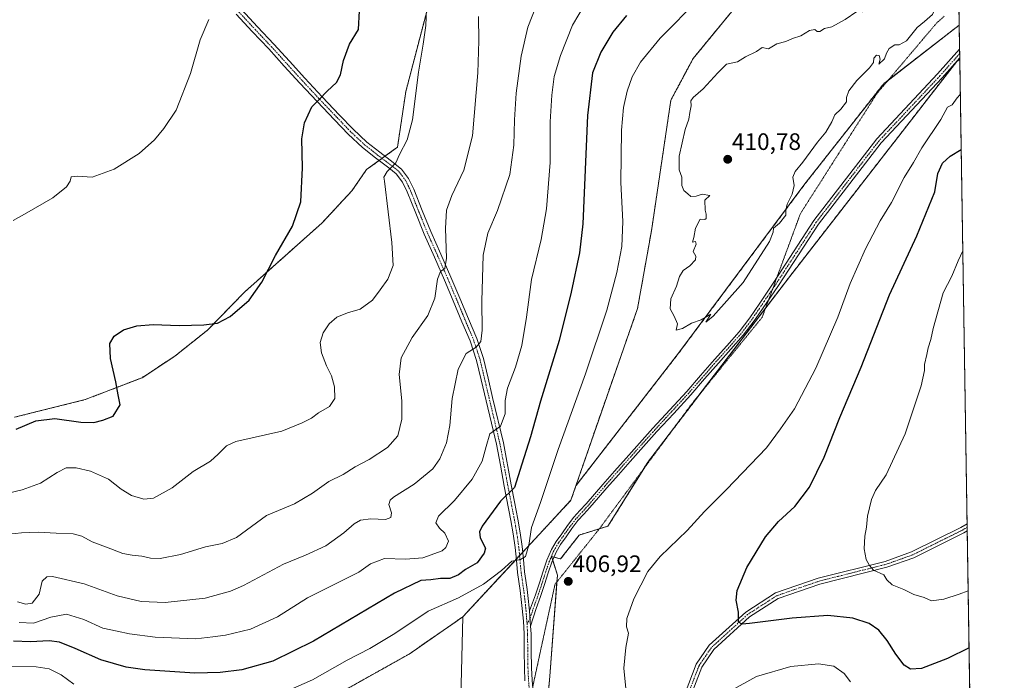
# Model space of a CAD drawing. Units: metres. Extents: x 608485 to 611966, y 4662184 to 4664551.
# Drawn here: x 611550 to 611966, y 4663161 to 4663440 of the extents above; entities that cross this region are included whole.
import ezdxf
from ezdxf.enums import TextEntityAlignment as Align

# ---------------------------------------------------------------- set-up
doc = ezdxf.new("R2010")
doc.units = ezdxf.units.M
doc.header["$MEASUREMENT"] = 0
for name, pattern in [('TRAZO_Y_PUNTO', [1, 0.5, -0.25, 0, -0.25]), ('TRAZOS', [0.75, 0.5, -0.25]), ('TRAZOS2', [0.375, 0.25, -0.125])]:
    doc.linetypes.add(name, pattern=pattern)
for name, color, linetype, lineweight in [('Arbolado forestal', 92, 'TRAZOS', 0), ('Arbolado forestal CxS', 92, 'Continuous', 0), ('Camino', 19, 'Continuous', 0), ('Camino Cxs', 19, 'Continuous', 0), ('Camino eje', 39, 'TRAZO_Y_PUNTO', 13), ('Carátula', 7, 'Continuous', 5), ('Comarca CxS', 133, 'Continuous', 0), ('Comunidad Autónoma CxS', 142, 'Continuous', 0), ('Cultivos herbáceos CxS', 92, 'Continuous', 0), ('Curva de nivel maestra', 36, 'Continuous', 30), ('Curva de nivel normal', 36, 'Continuous', 0), ('Municipio CxS', 142, 'Continuous', 0), ('Pastizal CxS', 92, 'Continuous', 0), ('Provincia CxS', 1, 'Continuous', 0), ('Punto de cota en terreno', 7, 'Continuous', 0), ('Rótulo de punto de cota en terreno', 19, 'Continuous', 0), ('Vía pecuaria eje', 92, 'TRAZOS2', 0)]:
    doc.layers.add(name, color=color, linetype=linetype, lineweight=lineweight)
doc.styles.add('Arial', font='txt', dxfattribs={"height": 0.2})

# ---------------------------------------------------------------- blocks, each defined once
blk = doc.blocks.new('*U155')
at = {"layer": 'Curva de nivel normal', "color": 36, "linetype": 'Continuous', "lineweight": 0}
for points in [[(611837.02, 4663448.83, 405), (611820.45, 4663432.07, 405), (611812.25, 4663422.01, 405), (611808.75, 4663415.74, 405), (611806.53, 4663409.76, 405), (611805.08, 4663402.78, 405), (611804.13, 4663393.25, 405), (611803.92, 4663371.26, 405), (611804.8, 4663354.8, 405), (611804.34, 4663344.22, 405), (611802.27, 4663333.24, 405), (611797.98, 4663317.44, 405), (611789.05, 4663290.56, 405), (611777.5, 4663258.58, 405), (611769.96, 4663236.23, 405), (611766.29, 4663225.78, 405), (611765.05, 4663218.3, 405), (611763.73, 4663213.54, 405), (611761.66, 4663212.27, 405), (611757.91, 4663211.5, 405), (611753.56, 4663207.54, 405), (611746, 4663201.76, 405), (611735.44, 4663196, 405), (611722.6, 4663190.48, 405), (611708.65, 4663181.09, 405), (611698.11, 4663174.64, 405), (611688.45, 4663169.76, 405), (611673.88, 4663161.42, 405), (611657.51, 4663154.28, 405)], [(611573.16, 4663159.65, 405), (611567.88, 4663163.54, 405), (611562.76, 4663166.08, 405), (611557.31, 4663166.97, 405), (611546.28, 4663167.07, 405)], [(611900.73, 4663160.69, 405), (611898.07, 4663164.2, 405), (611893.76, 4663167.31, 405), (611887.31, 4663168.29, 405), (611875.56, 4663167.06, 405), (611861.1, 4663162.85, 405), (611846.14, 4663154.55, 405)], [(611806.03, 4663157.86, 405), (611805.15, 4663166.39, 405), (611805.97, 4663175.13, 405), (611807.17, 4663181.15, 405), (611806.26, 4663183.8, 405), (611806.47, 4663187.34, 405), (611809.44, 4663195.7, 405), (611815.26, 4663207.17, 405), (611820.5, 4663213.46, 405), (611831.84, 4663224.45, 405), (611839.26, 4663232.45, 405), (611848.52, 4663241.78, 405), (611865.34, 4663259.37, 405), (611871.21, 4663267.34, 405), (611877.22, 4663275.78, 405), (611886.11, 4663292.94, 405), (611895.45, 4663314.4, 405), (611900.68, 4663328.59, 405), (611907.08, 4663343.18, 405), (611913.33, 4663355.03, 405), (611918.09, 4663362.82, 405), (611923.43, 4663373.31, 405), (611927.33, 4663379.58, 405), (611930.87, 4663385.77, 405), (611938.88, 4663397.76, 405), (611941.7, 4663403.02, 405), (611943.7, 4663404.02, 405), (611945.75, 4663406.9, 405), (611947.11, 4663408.32, 405)]]:
    blk.add_polyline3d(points, dxfattribs=at)
blk = doc.blocks.new('*U162')
at = {"layer": 'Curva de nivel normal', "color": 36, "linetype": 'Continuous', "lineweight": 0}
for points in [[(611946.15, 4663468.9, 410), (611942.71, 4663467.21, 410), (611937.91, 4663463.25, 410), (611934.23, 4663461.1, 410), (611932.7, 4663460.82, 410), (611932.53, 4663462.33, 410), (611933.86, 4663465.52, 410), (611929.93, 4663462.33, 410), (611929.26, 4663461.02, 410), (611930.51, 4663460.62, 410), (611930.49, 4663459.18, 410), (611927.58, 4663455.7, 410), (611924.16, 4663453.98, 410), (611924.09, 4663455.39, 410), (611925.8, 4663457.93, 410), (611926.23, 4663459.52, 410), (611924.95, 4663457.9, 410), (611923.31, 4663456.42, 410), (611919.09, 4663454.04, 410), (611912.63, 4663449.02, 410), (611909.24, 4663447.29, 410), (611907.75, 4663446.96, 410), (611906.59, 4663444.32, 410), (611905.76, 4663443.2, 410), (611903.47, 4663443.34, 410), (611898.48, 4663439.95, 410), (611892.95, 4663436.93, 410), (611889.86, 4663436.11, 410), (611887.92, 4663434.87, 410), (611886.75, 4663434.88, 410), (611885.72, 4663435.72, 410), (611883.46, 4663435.26, 410), (611879.82, 4663433.04, 410), (611876.35, 4663431.93, 410), (611873.49, 4663430.65, 410), (611869.76, 4663429.64, 410), (611866.2, 4663427.52, 410), (611863.54, 4663428.1, 410), (611861.09, 4663426.44, 410), (611856.43, 4663424.24, 410), (611853.09, 4663422.11, 410), (611848.43, 4663421.16, 410), (611844.81, 4663417.42, 410), (611838.62, 4663410.68, 410), (611834.38, 4663407.1, 410), (611833.38, 4663405.6, 410), (611833.59, 4663403.6, 410), (611832.99, 4663400.79, 410), (611832.59, 4663397.94, 410), (611831.1, 4663393.56, 410), (611828.48, 4663382.36, 410), (611828.48, 4663376.57, 410), (611829.61, 4663373.48, 410), (611829.7, 4663369.94, 410), (611830.42, 4663367.84, 410), (611832.18, 4663366.45, 410), (611833.41, 4663365.33, 410), (611835.65, 4663365.45, 410), (611838.2, 4663366.25, 410), (611841.5, 4663365.76, 410), (611839.28, 4663363.77, 410), (611839.42, 4663359.59, 410), (611839.87, 4663357.82, 410), (611839.97, 4663356.09, 410), (611839.37, 4663355.65, 410), (611837.4, 4663355.69, 410), (611835.34, 4663351.89, 410), (611834.7, 4663348.06, 410), (611834.13, 4663346.1, 410), (611835.46, 4663346.39, 410), (611835.7, 4663345.27, 410), (611834.45, 4663342.14, 410), (611835.54, 4663340.11, 410), (611835.37, 4663338.67, 410), (611833.06, 4663336.08, 410), (611830.14, 4663334.16, 410), (611828.62, 4663331.54, 410), (611827.35, 4663327.44, 410), (611825.02, 4663322.1, 410), (611824.79, 4663317.92, 410), (611826.34, 4663314.9, 410), (611827.77, 4663311.64, 410), (611827.22, 4663308.99, 410), (611829.93, 4663309.63, 410), (611833.77, 4663311.86, 410), (611837.77, 4663313.36, 410), (611841.89, 4663315.68, 410), (611839.8, 4663312.38, 410), (611842.79, 4663314.86, 410), (611855.56, 4663329.11, 410), (611866.55, 4663346.29, 410), (611868.22, 4663350.27, 410), (611868.25, 4663351.9, 410), (611870.86, 4663354.1, 410), (611873.49, 4663357.37, 410), (611873.55, 4663359.49, 410), (611874.06, 4663362.07, 410), (611876.22, 4663366.3, 410), (611876.99, 4663369.91, 410), (611876.49, 4663373.44, 410), (611877.45, 4663375.85, 410), (611880.67, 4663379.76, 410), (611886.84, 4663388.18, 410), (611890.36, 4663392.38, 410), (611892.93, 4663396.86, 410), (611894.2, 4663399.7, 410), (611896.75, 4663402.09, 410), (611899.09, 4663405.26, 410), (611899.08, 4663407.08, 410), (611900.1, 4663409.92, 410), (611903.46, 4663414.23, 410), (611908.75, 4663419.63, 410), (611910.44, 4663421.89, 410), (611910.64, 4663423.66, 410), (611911.72, 4663424.89, 410), (611912.87, 4663424.77, 410), (611913.29, 4663423.29, 410), (611912.76, 4663421.09, 410), (611915.09, 4663423.43, 410), (611915.93, 4663425.76, 410), (611917.09, 4663427.76, 410), (611919.48, 4663429.32, 410), (611921.37, 4663429.31, 410), (611924.46, 4663430.98, 410), (611928.87, 4663436.57, 410), (611932.02, 4663439.08, 410), (611935.36, 4663442.12, 410), (611936.9, 4663445.24, 410), (611936.33, 4663447.74, 410), (611936.26, 4663450.27, 410), (611937.52, 4663453.78, 410), (611939.68, 4663457.18, 410), (611942.62, 4663458.77, 410), (611946.3, 4663459.45, 410)], [(611946.3, 4663459.45, 410)]]:
    blk.add_polyline3d(points, dxfattribs=at)
blk = doc.blocks.new('*U165')
at = {"layer": 'Curva de nivel normal', "color": 36, "linetype": 'Continuous', "lineweight": 0}
blk.add_polyline3d([(611743.81, 4663441.16, 385), (611743.98, 4663431.01, 385), (611743.59, 4663417.49, 385), (611741.32, 4663390.83, 385), (611737.68, 4663376.48, 385), (611732.6, 4663365.72, 385), (611730.44, 4663359.54, 385), (611729.92, 4663351.82, 385), (611730.44, 4663339.27, 385), (611729.62, 4663335, 385), (611727.9, 4663333.62, 385), (611726.56, 4663330.44, 385), (611725.46, 4663322.44, 385), (611722.5, 4663315.1, 385), (611715.93, 4663305.9, 385), (611711.25, 4663297.26, 385), (611710.46, 4663290.23, 385), (611711.56, 4663279.12, 385), (611711.54, 4663271.47, 385), (611709.8, 4663264.45, 385), (611705.53, 4663259.45, 385), (611697.72, 4663254.4, 385), (611691.88, 4663251.25, 385), (611686.86, 4663248.06, 385), (611680.7, 4663245.11, 385), (611673.91, 4663240.15, 385), (611666.26, 4663235.74, 385), (611654.41, 4663230.74, 385), (611641.79, 4663221.44, 385), (611635.79, 4663219.02, 385), (611628.79, 4663217.52, 385), (611618.23, 4663214.38, 385), (611609.56, 4663212.72, 385), (611605.58, 4663212.82, 385), (611601.85, 4663213.67, 385), (611597.8, 4663213.99, 385), (611593.79, 4663214.83, 385), (611588.8, 4663216.79, 385), (611580.92, 4663219.71, 385), (611576.52, 4663222.07, 385), (611572.89, 4663223.05, 385), (611565.8, 4663223.3, 385), (611558.13, 4663223.78, 385), (611551.13, 4663223.51, 385), (611543.09, 4663222.6, 385)], dxfattribs=at)
blk = doc.blocks.new('*U166')
at = {"layer": 'Curva de nivel normal', "color": 36, "linetype": 'Continuous', "lineweight": 0}
for points in [[(611788.86, 4663446.62, 395), (611783.47, 4663437.52, 395), (611778.41, 4663424.82, 395), (611775.84, 4663415.88, 395), (611774.74, 4663408.08, 395), (611774.16, 4663396.82, 395), (611774.13, 4663379.69, 395), (611772.51, 4663360.09, 395), (611770.24, 4663347.16, 395), (611766.24, 4663330.28, 395), (611764.06, 4663314.44, 395), (611762.1, 4663302.44, 395), (611759.42, 4663293.35, 395), (611756.04, 4663284.53, 395), (611755.06, 4663279.35, 395), (611755.15, 4663273.62, 395), (611753.15, 4663268.43, 395), (611748.71, 4663265.2, 395), (611747.13, 4663259.83, 395), (611745.47, 4663253.67, 395), (611741.14, 4663246.08, 395), (611733.77, 4663237.08, 395), (611727.05, 4663230.56, 395), (611725.95, 4663227.63, 395), (611727.39, 4663225.39, 395), (611729.73, 4663223.4, 395), (611731.29, 4663219.96, 395), (611730.13, 4663217.23, 395), (611728.49, 4663215.92, 395), (611720.45, 4663212.97, 395), (611713.06, 4663212.44, 395), (611704.22, 4663212.72, 395), (611698.32, 4663210.43, 395), (611693.35, 4663206.85, 395), (611671.78, 4663196.01, 395), (611659.09, 4663188.1, 395), (611647.7, 4663182.8, 395), (611637.22, 4663180.34, 395), (611631.81, 4663179.59, 395), (611624.72, 4663178.84, 395), (611607.53, 4663179.49, 395), (611596.72, 4663180.85, 395), (611591.46, 4663182.04, 395), (611585.36, 4663183.29, 395), (611577.4, 4663186.86, 395), (611570.06, 4663189.14, 395), (611563.47, 4663187.94, 395), (611556.13, 4663185.4, 395), (611550.11, 4663185.61, 395)], [(611950.43, 4663199.04, 395), (611946.57, 4663197.58, 395), (611940.14, 4663195.52, 395), (611934.92, 4663194.86, 395), (611931.82, 4663196.18, 395), (611927.5, 4663197.49, 395), (611923.34, 4663199.52, 395), (611918.42, 4663201.54, 395), (611916.08, 4663203.72, 395), (611914.78, 4663205.81, 395), (611910.5, 4663207.67, 395), (611908.79, 4663209.76, 395), (611907.44, 4663212.22, 395), (611906.56, 4663216.66, 395), (611906.79, 4663222.14, 395), (611907.56, 4663225.93, 395), (611908.01, 4663230.57, 395), (611909.58, 4663237.47, 395), (611911.34, 4663241.29, 395), (611915.78, 4663248, 395), (611923.8, 4663265.19, 395), (611930.55, 4663285.5, 395), (611932.05, 4663291.99, 395), (611932.03, 4663294.44, 395), (611933.02, 4663298.72, 395), (611933.52, 4663301.54, 395), (611934.65, 4663305.05, 395), (611935.64, 4663309.62, 395), (611939.9, 4663324.69, 395), (611943.46, 4663331.75, 395), (611946.19, 4663338.2, 395), (611948.15, 4663342.4, 395)]]:
    blk.add_polyline3d(points, dxfattribs=at)
blk = doc.blocks.new('*U167')
at = {"layer": 'Curva de nivel maestra', "color": 36, "linetype": 'Continuous', "lineweight": 30}
blk.add_polyline3d([(611548.8, 4663267.14, 375), (611557.13, 4663270.77, 375), (611565.13, 4663271.67, 375), (611576.13, 4663270.11, 375), (611581.68, 4663269.98, 375), (611585.38, 4663271.01, 375), (611589.81, 4663272.67, 375), (611592.78, 4663277.41, 375), (611591.9, 4663281.62, 375), (611590.87, 4663287.14, 375), (611588.7, 4663297.03, 375), (611588.41, 4663303.28, 375), (611590.18, 4663306.44, 375), (611594.12, 4663309.09, 375), (611599.77, 4663310.8, 375), (611606.72, 4663311.37, 375), (611617.68, 4663310.87, 375), (611628.06, 4663311.18, 375), (611633.72, 4663311.94, 375), (611639.17, 4663314.75, 375), (611647.14, 4663321.53, 375), (611652.55, 4663329.23, 375), (611658.32, 4663340.49, 375), (611665.47, 4663352.84, 375), (611668.96, 4663363.13, 375), (611669.7, 4663377.43, 375), (611669.39, 4663389.69, 375), (611670.42, 4663396.42, 375), (611673.6, 4663403.14, 375), (611676.61, 4663406.19, 375), (611679.98, 4663409.76, 375), (611684.01, 4663413.43, 375), (611685.73, 4663416.56, 375), (611686.87, 4663422.63, 375), (611689.48, 4663429.56, 375), (611693.23, 4663435.76, 375), (611693.69, 4663443.54, 375)], dxfattribs=at)
blk = doc.blocks.new('*U169')
at = {"layer": 'Curva de nivel maestra', "color": 36, "linetype": 'Continuous', "lineweight": 30}
for points in [[(611806.32, 4663441.65, 400), (611800.52, 4663434.65, 400), (611795.47, 4663426.11, 400), (611792.02, 4663417.49, 400), (611789.92, 4663399.44, 400), (611787.95, 4663353.77, 400), (611786.49, 4663341.59, 400), (611782.95, 4663324.97, 400), (611777.86, 4663304.58, 400), (611770.04, 4663278.98, 400), (611765.86, 4663263.9, 400), (611762.17, 4663252.46, 400), (611759.1, 4663242.54, 400), (611753.11, 4663236.84, 400), (611745.45, 4663226.27, 400), (611744.3, 4663223.93, 400), (611744.55, 4663221.31, 400), (611746.8, 4663217.06, 400), (611746.28, 4663214.95, 400), (611743.35, 4663210.84, 400), (611738.4, 4663207.98, 400), (611735.45, 4663205.78, 400), (611731.78, 4663204.2, 400), (611727.78, 4663204.17, 400), (611723.74, 4663203.59, 400), (611719.61, 4663203.38, 400), (611708.38, 4663198.04, 400), (611674.29, 4663177.86, 400), (611657.14, 4663169.32, 400), (611644.05, 4663165.74, 400), (611634.96, 4663164.56, 400), (611624.24, 4663164.26, 400), (611603.09, 4663165.64, 400), (611595.26, 4663166.89, 400), (611584.59, 4663169.94, 400), (611573.8, 4663174.7, 400), (611567.11, 4663177.4, 400), (611562.74, 4663177.89, 400), (611554.85, 4663177.5, 400), (611547.8, 4663177.77, 400)], [(611950.81, 4663175.04, 400), (611941.75, 4663170.53, 400), (611930.76, 4663166.25, 400), (611926.09, 4663165.93, 400), (611923.43, 4663167.63, 400), (611919.86, 4663172.3, 400), (611916.31, 4663178.06, 400), (611912.68, 4663182.38, 400), (611908.61, 4663185.2, 400), (611901.76, 4663187.56, 400), (611891.21, 4663188.64, 400), (611876.25, 4663187.49, 400), (611858.18, 4663185.21, 400), (611855.16, 4663184.98, 400), (611853.48, 4663185.84, 400), (611853.48, 4663190.08, 400), (611852.59, 4663195.14, 400), (611852.98, 4663199.12, 400), (611857.02, 4663208.79, 400), (611865, 4663221.79, 400), (611870.48, 4663228.28, 400), (611877.36, 4663234.64, 400), (611883.51, 4663242.74, 400), (611889.7, 4663255.43, 400), (611896.25, 4663272.07, 400), (611905.23, 4663293.28, 400), (611917.27, 4663323.8, 400), (611928.7, 4663348.72, 400), (611936.34, 4663367.22, 400), (611937.58, 4663374.95, 400), (611939.56, 4663379.43, 400), (611942.83, 4663382.33, 400), (611947.48, 4663385.2, 400)]]:
    blk.add_polyline3d(points, dxfattribs=at)
blk = doc.blocks.new('5PATER')
at = {"layer": 'Carátula', "linetype": 'Continuous', "lineweight": 5}
h = blk.add_hatch(color=250, dxfattribs=at)
edge = h.paths.add_edge_path()
edge.add_ellipse((0, 0.01), major_axis=(-1.33, -1.34), ratio=0.999422, start_angle=0, end_angle=360)

msp = doc.modelspace()

# ---------------------------------------------------------------- linework, layer by layer
at = {"layer": 'Arbolado forestal', "color": 92, "linetype": 'TRAZOS', "lineweight": 0}
for points in [[(611945.54, 4663507.4, 407.73), (611930.39, 4663501.96, 408), (611903.46, 4663486.73, 406.06), (611874.19, 4663458.62, 406.87), (611850.77, 4663443.39, 407.78), (611834.38, 4663423.47, 408.7), (611825.01, 4663405.9, 409.09), (611816.82, 4663350.84, 408.01), (611810.96, 4663318.03, 408.28), (611794.57, 4663271.17, 408.23), (611784.98, 4663243.36, 408.1)], [(611945.54, 4663507.4, 407.73), (611946.5, 4663446.92, 409.81), (611946.65, 4663437.59, 409.6)], [(611727.81, 4663465.42, 380.49), (611713.22, 4663409.56, 378.91), (611709.71, 4663386.13, 379.51), (611704.43, 4663382.3, 379.08), (611703.17, 4663381.39, 379.05), (611701.91, 4663380.47, 379.02), (611696.65, 4663376.66, 378.44), (611690.42, 4663367.68, 377.46), (611677.91, 4663354.16, 375.9), (611645.28, 4663325.1, 374.55), (611629.62, 4663308.99, 375.16), (611615.8, 4663297.99, 376.57), (611601.95, 4663288.89, 376.12), (611577.94, 4663279.65, 374.03), (611548.18, 4663272.24, 374.02)], [(611784.98, 4663243.36, 408.1), (611828.3, 4663299.26, 409.71), (611881.59, 4663370.66, 409.79), (611914.78, 4663412.89, 409.69), (611916.74, 4663414.41, 409.66), (611946.65, 4663437.59, 409.6)], [(611771.14, 4663131.42, 408.15), (611773.96, 4663163.04, 407.79), (611776.96, 4663202.81, 407.2), (611777.18, 4663205.65, 407.17), (611775.18, 4663211.99, 407.33), (611774.72, 4663213.44, 407.39), (611775.69, 4663213.2, 407.35), (611778.51, 4663212.48, 407.22), (611786.37, 4663222.56, 407.25), (611794.84, 4663225.16, 407), (611798.49, 4663226.29, 406.92), (611813.55, 4663250.47, 407.75), (611815.27, 4663253.22, 407.83), (611825.28, 4663266.32, 408.13), (611838.27, 4663283.31, 408.68), (611864.98, 4663318.27, 409.19), (611875.16, 4663331.59, 409.15), (611917.59, 4663386.2, 407.97), (611945.61, 4663422.3, 408.47), (611946.87, 4663423.12, 408.47)], [(611946.87, 4663423.12, 408.47), (611949.98, 4663227.28, 391.4), (611950, 4663225.79, 391.42), (611950.03, 4663224.3, 391.44), (611951.31, 4663143.4, 405.8)], [(611784.98, 4663243.36, 408.1), (611782.86, 4663237.2, 407.88), (611771.2, 4663224.63, 406.63), (611762.55, 4663215.32, 404.61), (611761.19, 4663213.85, 404.56), (611759.84, 4663212.4, 404.67), (611737.2, 4663188, 407.35)], [(611737.2, 4663188, 407.35), (611714.62, 4663172.36, 408.06), (611685.35, 4663155.96, 408.3), (611653.73, 4663139.56, 408.63), (611643.2, 4663134.88, 408.49), (611618.61, 4663137.22, 408.62), (611588.16, 4663139.56, 409.13), (611563.57, 4663144.25, 410.87), (611537.82, 4663140.73, 411.61), (611508.54, 4663129.02, 412.02), (611500.35, 4663118.48, 411.75), (611494.49, 4663099.73, 411.15), (611482.78, 4663086.84, 410.31), (611479.27, 4663072.79, 410.75), (611459.37, 4663061.07, 410.34), (611447.66, 4663050.53, 410.53), (611428.92, 4663045.84, 409.83), (611411.36, 4663034.13, 410.3), (611405.5, 4663022.41, 410.82), (611410.19, 4663008.35, 410.38), (611424.24, 4662998.98, 410.2), (611475.76, 4662966.18, 409.47)]]:
    msp.add_polyline3d(points, dxfattribs=at)
at = {"layer": 'Arbolado forestal CxS', "color": 92, "linetype": 'Continuous', "lineweight": 0}
for points in [[(611946.65, 4663437.59, 409.6), (611914.78, 4663412.89, 409.69), (611881.59, 4663370.66, 409.79), (611828.3, 4663299.26, 409.71), (611784.98, 4663243.36, 408.1), (611794.57, 4663271.17, 408.23), (611810.96, 4663318.03, 408.28), (611816.82, 4663350.84, 408.01), (611825.01, 4663405.9, 409.09), (611834.38, 4663423.47, 408.7), (611850.77, 4663443.39, 407.78), (611874.19, 4663458.62, 406.87), (611903.47, 4663486.73, 406.06), (611930.39, 4663501.96, 408), (611945.54, 4663507.4, 407.73), (611946.65, 4663437.59, 409.6)], [(611951.31, 4663143.4, 405.8), (611933.9, 4663142.31, 405.29), (611910.49, 4663146.99, 404.74), (611878.87, 4663155.19, 406.87), (611855.46, 4663155.19, 406.12), (611829.7, 4663150.51, 403.37), (611819.42, 4663128.25, 405.13), (611808.14, 4663102.49, 406.42), (611780.57, 4663077.87, 407.71), (611779.48, 4663086.25, 407.68), (611774.19, 4663101.42, 407.96), (611770.67, 4663126.14, 408.16), (611773.96, 4663163.04, 407.79), (611777.18, 4663205.65, 407.17), (611774.72, 4663213.44, 407.39), (611778.51, 4663212.48, 407.22), (611786.37, 4663222.56, 407.25), (611798.49, 4663226.29, 406.92), (611815.27, 4663253.22, 407.83), (611875.16, 4663331.59, 409.15), (611917.59, 4663386.2, 407.97), (611945.62, 4663422.3, 408.47), (611946.88, 4663423.12, 408.47), (611951.31, 4663143.4, 405.8)]]:
    msp.add_polyline3d(points, close=True, dxfattribs=at)
for points in [[(611548.18, 4663272.24, 374.02), (611577.94, 4663279.65, 374.03), (611601.95, 4663288.89, 376.12), (611615.8, 4663297.99, 376.57), (611629.62, 4663308.99, 375.16), (611645.28, 4663325.1, 374.55), (611677.91, 4663354.16, 375.9), (611690.42, 4663367.68, 377.46), (611696.65, 4663376.66, 378.44), (611709.71, 4663386.12, 379.51), (611713.22, 4663409.55, 378.91), (611727.81, 4663465.42, 380.49)], [(611850.77, 4663443.39, 407.78), (611834.38, 4663423.47, 408.7), (611825.01, 4663405.9, 409.09), (611816.82, 4663350.84, 408.01), (611810.96, 4663318.03, 408.28), (611794.57, 4663271.17, 408.23), (611784.98, 4663243.36, 408.1), (611782.86, 4663237.2, 407.88), (611771.2, 4663224.63, 406.63), (611737.2, 4663188, 407.35), (611714.62, 4663172.36, 408.06), (611685.35, 4663155.96, 408.3), (611653.73, 4663139.56, 408.63), (611643.2, 4663134.88, 408.49), (611618.61, 4663137.22, 408.63), (611588.16, 4663139.56, 409.13), (611563.58, 4663144.25, 410.87), (611537.82, 4663140.73, 411.61)]]:
    msp.add_polyline3d(points, dxfattribs=at)
at = {"layer": 'Camino', "color": 19, "linetype": 'Continuous', "lineweight": 0}
for points in [[(611763.49, 4663161.13, 408.18), (611763.25, 4663166.47, 408.1), (611763.18, 4663173.66, 407.9), (611763.07, 4663180.84, 407.72), (611762.79, 4663186.24, 407.57), (611762.34, 4663191.63, 407.39), (611761.92, 4663195.4, 407.15), (611761.46, 4663199.16, 406.78), (611760.91, 4663202.93, 406.27), (611760.37, 4663206.7, 405.67), (611759.88, 4663212.02, 404.74), (611759.38, 4663217.32, 403.95), (611758.56, 4663223.04, 403.16), (611757.57, 4663228.73, 402.21), (611754.77, 4663243.16, 398.95), (611753.11, 4663252, 397.33), (611751.44, 4663260.84, 395.78), (611745.02, 4663288.02, 391.79), (611743.09, 4663296.14, 390.61), (611740.34, 4663304.44, 389.33), (611736.91, 4663312.52, 388.17), (611733.26, 4663321.32, 386.73), (611729.54, 4663330.09, 385.29), (611725.28, 4663339.75, 384.01), (611720.99, 4663349.39, 383.04), (611717.38, 4663358.27, 382.39), (611713.81, 4663367.21, 381.47), (611711.84, 4663371.35, 380.94), (611709.17, 4663374.81, 380.35), (611707.64, 4663376.09, 380.09), (611706.02, 4663377.35, 379.8), (611700.39, 4663381.63, 378.73), (611694.88, 4663385.98, 377.87), (611688.9, 4663391.58, 376.94), (611683.14, 4663397.58, 376), (611675.76, 4663405.33, 374.91), (611668.45, 4663413.15, 373.97), (611661.91, 4663420.34, 373.1), (611655.38, 4663427.53, 372.2), (611648.48, 4663434.83, 371.41), (611641.65, 4663442.19, 370.59)], [(611643.86, 4663444.18, 370.66), (611650.66, 4663436.87, 371.45), (611657.56, 4663429.55, 372.24), (611664.12, 4663422.34, 373.12), (611670.64, 4663415.16, 373.96), (611677.92, 4663407.37, 374.92), (611685.29, 4663399.63, 375.99), (611691, 4663393.7, 376.92), (611696.83, 4663388.24, 377.82), (611702.21, 4663383.99, 378.67), (611707.84, 4663379.71, 379.72), (611709.5, 4663378.4, 379.97), (611711.33, 4663376.89, 380.28), (611714.39, 4663372.91, 381.06), (611716.54, 4663368.4, 381.47), (611720.14, 4663359.38, 382.41), (611723.73, 4663350.55, 383.32), (611728, 4663340.95, 384.4), (611732.27, 4663331.27, 385.68), (611736, 4663322.47, 386.75), (611739.66, 4663313.67, 388.15), (611743.12, 4663305.49, 389.52), (611745.96, 4663296.95, 390.66), (611747.91, 4663288.71, 392.11), (611749.84, 4663280.59, 393.04), (611754.37, 4663261.39, 396.05), (611757.69, 4663243.72, 399.5), (611759.09, 4663236.51, 400.83), (611760.5, 4663229.27, 401.99), (611761.49, 4663223.51, 402.95), (611762.33, 4663217.67, 404.21), (611762.84, 4663212.3, 405.06), (611763.32, 4663207.05, 405.73), (611763.86, 4663203.36, 406.31), (611764.41, 4663199.56, 406.81), (611764.88, 4663195.75, 407.18), (611765.3, 4663191.91, 407.41), (611765.42, 4663190.52, 407.45)], [(611765.42, 4663190.52, 407.45), (611767.92, 4663197.39, 407.26), (611769.57, 4663202.34, 407.11), (611771.15, 4663207.32, 407.15), (611772.72, 4663211.91, 407.39), (611774.61, 4663216.38, 407.46), (611776.66, 4663219.83, 407.57), (611778.98, 4663223.1, 407.63), (611781.48, 4663226.63, 407.78), (611784.13, 4663230.04, 407.86), (611786.68, 4663232.85, 407.99), (611789.23, 4663235.64, 408.04), (611792.77, 4663239.78, 408.15), (611796.32, 4663243.9, 408.26), (611801.23, 4663249.47, 408.36), (611806.15, 4663255.03, 408.45), (611811.77, 4663261.35, 408.54), (611817.41, 4663267.64, 408.68), (611824.57, 4663275.38, 408.8), (611831.71, 4663283.13, 408.95), (611837.56, 4663289.82, 409.06), (611843.38, 4663296.54, 409.14), (611848.61, 4663302.36, 409.21), (611853.81, 4663308.23, 409.2), (611858.37, 4663314.18, 409.3), (611862.56, 4663320.39, 409.4), (611868.38, 4663329.19, 409.46), (611885.3, 4663355.15, 409.28), (611911.87, 4663389.6, 409.06), (611937.55, 4663416.99, 408.71), (611946.81, 4663427.42, 408.94)], [(611946.81, 4663427.42, 408.94), (611946.87, 4663423.74, 408.56)], [(611946.87, 4663423.74, 408.56), (611939.39, 4663415.31, 408.28), (611913.77, 4663387.99, 408.74), (611887.33, 4663353.71, 409.1), (611870.46, 4663327.84, 409.29), (611862.12, 4663315.76, 409.21), (611860.18, 4663312.88, 409.16), (611855.53, 4663306.82, 409.08), (611850.28, 4663300.88, 409.08), (611845.05, 4663295.06, 409.02), (611839.24, 4663288.36, 408.92), (611833.37, 4663281.64, 408.8), (611826.21, 4663273.87, 408.67), (611819.06, 4663266.14, 408.49), (611813.43, 4663259.86, 408.37), (611807.81, 4663253.56, 408.28), (611802.9, 4663248, 408.21), (611798, 4663242.43, 408.11), (611794.46, 4663238.32, 408.01), (611790.9, 4663234.17, 407.92), (611788.32, 4663231.35, 407.85), (611785.84, 4663228.61, 407.79), (611783.27, 4663225.3, 407.63), (611780.8, 4663221.81, 407.52), (611778.53, 4663218.61, 407.43), (611776.6, 4663215.37, 407.4), (611774.81, 4663211.11, 407.31), (611773.27, 4663206.62, 407.26), (611771.69, 4663201.65, 407.48), (611770.03, 4663196.65, 407.57), (611768.19, 4663191.62, 407.62), (611765.88, 4663184.11, 407.6)], [(611829.47, 4663151.74, 403.28), (611835.73, 4663168.06, 402.02), (611841.21, 4663176.04, 401.24), (611856.57, 4663190.08, 399.53), (611869.13, 4663198.15, 398.45), (611887.15, 4663204.36, 396.89), (611915.42, 4663211.44, 394.31), (611926.52, 4663215.4, 393.38), (611947.34, 4663225.75, 391.66), (611949.98, 4663227.28, 391.4)], [(611949.98, 4663227.28, 391.4), (611950.03, 4663224.3, 391.44)], [(611950.03, 4663224.3, 391.44), (611948.58, 4663223.45, 391.54), (611927.54, 4663213, 393.47), (611916.17, 4663208.95, 394.45), (611887.89, 4663201.86, 396.98), (611870.28, 4663195.79, 398.39), (611858.16, 4663188, 399.49), (611843.19, 4663174.32, 401.34), (611838.05, 4663166.84, 402.09), (611831.9, 4663150.81, 403.25)], [(611765.88, 4663184.11, 407.6), (611765.42, 4663190.52, 407.45)], [(611765.88, 4663184.11, 407.6), (611765.42, 4663190.52, 407.45)], [(611765.88, 4663184.11, 407.6), (611766.05, 4663180.94, 407.66), (611766.15, 4663173.69, 407.83), (611766.22, 4663166.56, 407.96), (611766.46, 4663161.31, 408.04), (611766.87, 4663156.07, 408.11), (611767.56, 4663149.96, 408.12), (611768.57, 4663143.9, 408.12), (611769.65, 4663138.67, 408.15), (611770.74, 4663133.38, 408.16), (611771.64, 4663128.93, 408.14), (611772.54, 4663124.55, 408.09), (611773.62, 4663120.15, 408.06), (611774.79, 4663115.67, 408.02), (611776.43, 4663108.58, 407.95), (611777.7, 4663101.38, 407.84), (611778.47, 4663094.59, 407.76), (611778.97, 4663089.48, 407.71)]]:
    msp.add_polyline3d(points, dxfattribs=at)
at = {"layer": 'Camino Cxs', "color": 19, "linetype": 'Continuous', "lineweight": 0}
for points in [[(611763.49, 4663161.13, 408.18), (611763.25, 4663166.47, 408.1), (611763.18, 4663173.66, 407.9), (611763.07, 4663180.84, 407.72), (611762.79, 4663186.24, 407.57), (611762.34, 4663191.63, 407.39), (611761.92, 4663195.4, 407.15), (611761.46, 4663199.16, 406.78), (611760.91, 4663202.93, 406.27), (611760.37, 4663206.7, 405.67), (611759.88, 4663212.02, 404.74), (611759.38, 4663217.32, 403.95), (611758.56, 4663223.04, 403.16), (611757.57, 4663228.73, 402.21), (611754.77, 4663243.16, 398.95), (611753.11, 4663252, 397.33), (611751.44, 4663260.84, 395.78), (611745.02, 4663288.02, 391.79), (611743.09, 4663296.14, 390.61), (611740.34, 4663304.44, 389.33), (611736.91, 4663312.52, 388.17), (611733.26, 4663321.32, 386.73), (611729.54, 4663330.09, 385.29), (611725.28, 4663339.75, 384.01), (611720.99, 4663349.39, 383.04), (611717.38, 4663358.27, 382.39), (611713.81, 4663367.21, 381.47), (611711.84, 4663371.35, 380.94), (611709.17, 4663374.81, 380.35), (611707.64, 4663376.09, 380.09), (611706.02, 4663377.35, 379.8), (611700.39, 4663381.63, 378.73), (611694.88, 4663385.98, 377.87), (611688.9, 4663391.58, 376.94), (611683.14, 4663397.58, 376), (611675.76, 4663405.33, 374.91), (611668.45, 4663413.15, 373.97), (611661.91, 4663420.34, 373.1), (611655.38, 4663427.53, 372.2), (611648.48, 4663434.83, 371.41), (611641.65, 4663442.19, 370.59)], [(611643.86, 4663444.18, 370.66), (611650.66, 4663436.87, 371.45), (611657.56, 4663429.55, 372.24), (611664.12, 4663422.34, 373.12), (611670.64, 4663415.16, 373.96), (611677.92, 4663407.37, 374.92), (611685.29, 4663399.63, 375.99), (611691, 4663393.7, 376.92), (611696.83, 4663388.24, 377.82), (611702.21, 4663383.99, 378.67), (611707.84, 4663379.71, 379.72), (611709.5, 4663378.4, 379.97), (611711.33, 4663376.89, 380.28), (611714.39, 4663372.91, 381.06), (611716.54, 4663368.4, 381.47), (611720.14, 4663359.38, 382.41), (611723.73, 4663350.55, 383.32), (611728, 4663340.95, 384.4), (611732.27, 4663331.27, 385.68), (611736, 4663322.47, 386.75), (611739.66, 4663313.67, 388.15), (611743.12, 4663305.49, 389.52), (611745.96, 4663296.95, 390.66), (611747.91, 4663288.71, 392.11), (611749.84, 4663280.59, 393.04), (611754.37, 4663261.39, 396.05), (611757.69, 4663243.72, 399.5), (611759.09, 4663236.51, 400.83), (611760.5, 4663229.27, 401.99), (611761.49, 4663223.51, 402.95), (611762.33, 4663217.67, 404.21), (611762.84, 4663212.3, 405.06), (611763.32, 4663207.05, 405.73), (611763.86, 4663203.36, 406.31), (611764.41, 4663199.56, 406.81), (611764.88, 4663195.75, 407.18), (611765.3, 4663191.91, 407.41), (611765.42, 4663190.52, 407.45), (611765.88, 4663184.11, 407.6), (611766.05, 4663180.94, 407.66), (611766.15, 4663173.69, 407.83), (611766.22, 4663166.56, 407.96), (611766.46, 4663161.31, 408.04), (611766.87, 4663156.07, 408.11)], [(611829.47, 4663151.74, 403.28), (611835.73, 4663168.06, 402.02), (611841.21, 4663176.04, 401.24), (611856.57, 4663190.08, 399.53), (611869.13, 4663198.15, 398.45), (611887.15, 4663204.36, 396.89), (611915.42, 4663211.44, 394.31), (611926.52, 4663215.4, 393.38), (611947.34, 4663225.75, 391.66), (611949.98, 4663227.28, 391.4), (611950.03, 4663224.3, 391.44), (611948.58, 4663223.45, 391.54), (611927.54, 4663213, 393.47), (611916.17, 4663208.95, 394.45), (611887.89, 4663201.86, 396.98), (611870.28, 4663195.79, 398.39), (611858.16, 4663188, 399.49), (611843.19, 4663174.32, 401.34), (611838.05, 4663166.84, 402.09), (611831.9, 4663150.81, 403.25)]]:
    msp.add_polyline3d(points, dxfattribs=at)
msp.add_polyline3d([(611765.88, 4663184.11, 407.6), (611765.42, 4663190.52, 407.45), (611767.92, 4663197.39, 407.26), (611769.57, 4663202.34, 407.11), (611771.15, 4663207.32, 407.15), (611772.72, 4663211.91, 407.39), (611774.61, 4663216.38, 407.46), (611776.66, 4663219.83, 407.57), (611778.98, 4663223.1, 407.63), (611781.48, 4663226.63, 407.78), (611784.13, 4663230.04, 407.86), (611786.68, 4663232.85, 407.99), (611789.23, 4663235.64, 408.04), (611792.77, 4663239.78, 408.15), (611796.32, 4663243.9, 408.26), (611801.23, 4663249.47, 408.36), (611806.15, 4663255.03, 408.45), (611811.77, 4663261.35, 408.54), (611817.41, 4663267.64, 408.68), (611824.57, 4663275.38, 408.8), (611831.71, 4663283.13, 408.95), (611837.56, 4663289.82, 409.06), (611843.38, 4663296.54, 409.14), (611848.61, 4663302.36, 409.21), (611853.81, 4663308.23, 409.2), (611858.37, 4663314.18, 409.3), (611862.56, 4663320.39, 409.4), (611868.38, 4663329.19, 409.46), (611885.3, 4663355.15, 409.28), (611911.87, 4663389.6, 409.06), (611937.55, 4663416.99, 408.71), (611946.81, 4663427.42, 408.94), (611946.87, 4663423.74, 408.56), (611939.39, 4663415.31, 408.28), (611913.77, 4663387.99, 408.74), (611887.33, 4663353.71, 409.1), (611870.46, 4663327.84, 409.29), (611862.12, 4663315.76, 409.21), (611860.18, 4663312.88, 409.16), (611855.53, 4663306.82, 409.08), (611850.28, 4663300.88, 409.08), (611845.05, 4663295.06, 409.02), (611839.24, 4663288.36, 408.92), (611833.37, 4663281.64, 408.8), (611826.21, 4663273.87, 408.67), (611819.06, 4663266.14, 408.49), (611813.43, 4663259.86, 408.37), (611807.81, 4663253.56, 408.28), (611802.9, 4663248, 408.21), (611798, 4663242.43, 408.11), (611794.46, 4663238.32, 408.01), (611790.9, 4663234.17, 407.92), (611788.32, 4663231.35, 407.85), (611785.84, 4663228.61, 407.79), (611783.27, 4663225.3, 407.63), (611780.8, 4663221.81, 407.52), (611778.53, 4663218.61, 407.43), (611776.6, 4663215.37, 407.4), (611774.81, 4663211.11, 407.31), (611773.27, 4663206.62, 407.26), (611771.69, 4663201.65, 407.48), (611770.03, 4663196.65, 407.57), (611768.19, 4663191.62, 407.62), (611765.88, 4663184.11, 407.6)], close=True, dxfattribs=at)
at = {"layer": 'Camino eje', "color": 39, "linetype": 'TRAZO_Y_PUNTO', "lineweight": 13}
for points in [[(611642.76, 4663443.19, 370.62), (611649.57, 4663435.85, 371.42), (611656.47, 4663428.54, 372.18), (611669.55, 4663414.16, 373.96), (611676.84, 4663406.35, 374.91), (611684.22, 4663398.61, 376), (611689.95, 4663392.64, 376.94), (611695.86, 4663387.11, 377.85), (611701.3, 4663382.81, 378.69), (611707.74, 4663377.9, 379.89), (611708.57, 4663377.25, 380.03), (611710.25, 4663375.85, 380.31), (611713.12, 4663372.13, 380.98), (611715.18, 4663367.81, 381.47), (611718.76, 4663358.83, 382.39), (611722.36, 4663349.97, 383.2), (611726.64, 4663340.35, 384.17), (611730.91, 4663330.68, 385.44), (611734.63, 4663321.9, 386.75), (611738.29, 4663313.1, 388.15), (611741.73, 4663304.97, 389.37), (611744.53, 4663296.55, 390.63), (611752.91, 4663261.12, 395.92), (611756.23, 4663243.44, 399.08), (611759.04, 4663229, 402.09), (611760.03, 4663223.28, 403.06), (611760.86, 4663217.5, 403.96), (611761.85, 4663206.88, 405.67), (611762.94, 4663199.36, 406.79), (611763.4, 4663195.58, 407.16), (611763.82, 4663191.77, 407.4), (611764.11, 4663188.38, 407.51), (611764.34, 4663185.18, 407.59)], [(611946.84, 4663425.57, 408.75), (611938.47, 4663416.15, 408.5), (611912.82, 4663388.8, 408.9), (611886.32, 4663354.43, 409.2), (611869.42, 4663328.52, 409.38), (611867.97, 4663326.32, 409.36), (611865.88, 4663323.3, 409.37), (611864.43, 4663321.1, 409.35), (611862.34, 4663318.08, 409.3), (611859.28, 4663313.53, 409.23), (611854.67, 4663307.53, 409.14), (611849.45, 4663301.62, 409.14), (611844.22, 4663295.8, 409.08), (611838.4, 4663289.09, 408.99), (611832.54, 4663282.39, 408.88), (611825.39, 4663274.63, 408.74), (611818.24, 4663266.89, 408.59), (611812.6, 4663260.61, 408.45), (611806.98, 4663254.3, 408.37), (611797.16, 4663243.17, 408.19), (611790.07, 4663234.91, 407.98), (611784.99, 4663229.33, 407.83), (611782.38, 4663225.97, 407.71), (611777.6, 4663219.22, 407.51), (611775.61, 4663215.88, 407.44), (611773.77, 4663211.51, 407.34), (611772.21, 4663206.97, 407.25), (611770.63, 4663202, 407.32), (611768.98, 4663197.02, 407.41), (611766.81, 4663191.07, 407.48), (611765.65, 4663187.32, 407.53), (611764.34, 4663185.18, 407.59)], [(611950, 4663225.79, 391.42), (611947.96, 4663224.6, 391.59), (611927.03, 4663214.2, 393.41), (611915.8, 4663210.2, 394.38), (611887.52, 4663203.11, 396.91), (611869.71, 4663196.97, 398.41), (611857.37, 4663189.04, 399.45), (611842.2, 4663175.18, 401.25), (611836.89, 4663167.45, 402.01), (611830.69, 4663151.28, 403.21)], [(611764.34, 4663185.18, 407.59), (611764.56, 4663180.89, 407.69), (611764.67, 4663173.68, 407.86), (611764.74, 4663166.52, 408.03), (611764.98, 4663161.22, 408.11), (611765.39, 4663155.93, 408.17), (611766.09, 4663149.75, 408.16), (611767.11, 4663143.63, 408.15), (611769.29, 4663133.08, 408.19), (611771.09, 4663124.23, 408.13), (611772.18, 4663119.79, 408.08), (611773.35, 4663115.31, 408.04), (611774.98, 4663108.29, 407.98), (611776.23, 4663101.17, 407.87), (611776.99, 4663094.44, 407.77), (611777.74, 4663086.67, 407.69)]]:
    msp.add_polyline3d(points, dxfattribs=at)
at = {"layer": 'Comarca CxS', "color": 133, "linetype": 'Continuous', "lineweight": 0}
msp.add_polyline3d([(611965.66, 4662237.88, 381.56), (608520.43, 4662184.1, 337.47), (608484.88, 4664497.23, 326.78), (611929, 4664551, 349.43), (611965.66, 4662237.88, 381.56)], close=True, dxfattribs=at)
at = {"layer": 'Comunidad Autónoma CxS', "color": 142, "linetype": 'Continuous', "lineweight": 0}
msp.add_polyline3d([(611965.66, 4662237.88, 381.56), (608520.43, 4662184.1, 337.47), (608484.88, 4664497.23, 326.78), (611929, 4664551, 349.43), (611965.66, 4662237.88, 381.56)], close=True, dxfattribs=at)
at = {"layer": 'Cultivos herbáceos CxS', "color": 92, "linetype": 'Continuous', "lineweight": 0}
for points in [[(611727.81, 4663465.42, 380.49), (611713.22, 4663409.55, 378.91), (611709.71, 4663386.12, 379.51), (611696.65, 4663376.66, 378.44), (611690.42, 4663367.68, 377.46), (611677.91, 4663354.16, 375.9), (611645.28, 4663325.1, 374.55), (611629.62, 4663308.99, 375.16), (611615.8, 4663297.99, 376.57), (611601.95, 4663288.89, 376.12), (611577.94, 4663279.65, 374.03), (611548.18, 4663272.24, 374.02)], [(611727.81, 4663465.42, 380.49), (611713.22, 4663409.56, 378.91), (611709.71, 4663386.13, 379.51), (611704.43, 4663382.3, 379.08), (611703.17, 4663381.39, 379.05), (611701.91, 4663380.47, 379.02), (611696.65, 4663376.66, 378.44), (611690.42, 4663367.68, 377.46), (611677.91, 4663354.16, 375.9), (611645.28, 4663325.1, 374.55), (611629.62, 4663308.99, 375.16), (611615.8, 4663297.99, 376.57), (611601.95, 4663288.89, 376.12), (611577.94, 4663279.65, 374.03), (611548.18, 4663272.24, 374.02)], [(611737.2, 4663188, 407.35), (611714.62, 4663172.36, 408.06), (611685.35, 4663155.96, 408.3), (611653.73, 4663139.56, 408.63), (611643.2, 4663134.88, 408.49), (611618.61, 4663137.22, 408.62), (611588.16, 4663139.56, 409.13), (611563.57, 4663144.25, 410.87), (611537.82, 4663140.73, 411.61), (611508.54, 4663129.02, 412.02), (611500.35, 4663118.48, 411.75), (611494.49, 4663099.73, 411.15), (611482.78, 4663086.84, 410.31), (611479.27, 4663072.79, 410.75), (611459.37, 4663061.07, 410.34), (611447.66, 4663050.53, 410.53), (611428.92, 4663045.84, 409.83), (611411.36, 4663034.13, 410.3), (611405.5, 4663022.41, 410.82), (611410.19, 4663008.35, 410.38), (611424.24, 4662998.98, 410.2), (611475.76, 4662966.18, 409.47)], [(611537.82, 4663140.73, 411.61), (611563.58, 4663144.25, 410.87), (611588.16, 4663139.56, 409.13), (611618.61, 4663137.22, 408.63), (611643.2, 4663134.88, 408.49), (611653.73, 4663139.56, 408.63), (611685.35, 4663155.96, 408.3), (611714.62, 4663172.36, 408.06), (611737.2, 4663188, 407.35), (611736.12, 4663142.38, 408.87), (611741.97, 4663067.99, 408.47), (611747.82, 4662985.99, 408.82), (611747.82, 4662923.9, 408.89)], [(611737.2, 4663188, 407.35), (611736.11, 4663142.38, 408.87), (611741.97, 4663067.99, 408.47), (611747.82, 4662985.99, 408.82), (611747.82, 4662923.9, 408.89), (611739.62, 4662841.89, 408.07), (611744.31, 4662807.92, 406.04), (611752.5, 4662727.08, 402.01), (611759.53, 4662673.2, 401.38), (611771.24, 4662622.24, 396.88), (611770.06, 4662599.98, 395.29), (611750.16, 4662549.6, 392.23), (611731.38, 4662487.15, 389.55), (611710.89, 4662437.49, 388.17), (611677.78, 4662392.56, 387.62), (611626.54, 4662335.02, 386.95), (611565.16, 4662272.55, 385.78), (611558.19, 4662231.52, 385.2)]]:
    msp.add_polyline3d(points, dxfattribs=at)
at = {"layer": 'Curva de nivel normal', "color": 36, "linetype": 'Continuous', "lineweight": 0}
for points in [[(611770.15, 4663450.84, 390), (611764.64, 4663436.78, 390), (611761.86, 4663424.52, 390), (611759.79, 4663408.93, 390), (611759.02, 4663397.61, 390), (611758.85, 4663386.97, 390), (611757.08, 4663374.65, 390), (611751.92, 4663359.37, 390), (611747.81, 4663349.84, 390), (611745.91, 4663340.57, 390), (611745.22, 4663321.21, 390), (611745.46, 4663308.91, 390), (611744.91, 4663304.1, 390), (611742.87, 4663301.78, 390), (611738.62, 4663299.11, 390), (611735.34, 4663292.45, 390), (611732.73, 4663280.11, 390), (611731.75, 4663268.78, 390), (611730.38, 4663261.45, 390), (611727.62, 4663254.72, 390), (611724.58, 4663250.52, 390), (611716.74, 4663244.05, 390), (611708.07, 4663238.45, 390), (611706.64, 4663237.3, 390), (611706.01, 4663235.41, 390), (611707.14, 4663231.97, 390), (611706.92, 4663229.91, 390), (611704.65, 4663229.11, 390), (611698.43, 4663229.43, 390), (611694.11, 4663228.78, 390), (611691.45, 4663227.29, 390), (611687.09, 4663223.46, 390), (611679.47, 4663218.02, 390), (611670.94, 4663214.12, 390), (611661.58, 4663210.25, 390), (611644.75, 4663201.26, 390), (611639.29, 4663198.91, 390), (611628.62, 4663195.98, 390), (611611.75, 4663194.11, 390), (611601.54, 4663194.53, 390), (611591.46, 4663196.95, 390), (611577.6, 4663201.9, 390), (611564.26, 4663205.06, 390), (611561.86, 4663204.98, 390), (611559.86, 4663203.08, 390), (611558.62, 4663197.66, 390), (611555.55, 4663193.87, 390), (611552.99, 4663193.46, 390), (611549.37, 4663194.34, 390)], [(611541.8, 4663239.42, 380), (611551.34, 4663241.6, 380), (611559.18, 4663244.4, 380), (611566.15, 4663248.99, 380), (611570, 4663250.84, 380), (611574.14, 4663250.91, 380), (611580.24, 4663249.45, 380), (611587.78, 4663246.1, 380), (611593.21, 4663241.87, 380), (611597.5, 4663239.16, 380), (611602.7, 4663237.63, 380), (611606.83, 4663238.12, 380), (611614.6, 4663242.43, 380), (611623.58, 4663249.33, 380), (611630.79, 4663253.68, 380), (611634.12, 4663256.69, 380), (611637.59, 4663260.1, 380), (611641.58, 4663261.94, 380), (611660.94, 4663266.41, 380), (611669.57, 4663269.8, 380), (611673.45, 4663271.86, 380), (611676.45, 4663274.06, 380), (611681.09, 4663276.8, 380), (611683.26, 4663280.09, 380), (611683.08, 4663285.03, 380), (611681.88, 4663289.62, 380), (611679.76, 4663293.87, 380), (611677.66, 4663299.39, 380), (611677.14, 4663303.78, 380), (611678.38, 4663307.78, 380), (611680.82, 4663311.56, 380), (611684.08, 4663314.4, 380), (611688.65, 4663316.32, 380), (611693.92, 4663317.76, 380), (611699.17, 4663321.54, 380), (611702.34, 4663326.02, 380), (611705.6, 4663330.43, 380), (611707.88, 4663336.17, 380), (611707.33, 4663345.94, 380), (611704.27, 4663371.77, 380), (611703.97, 4663373.48, 380), (611705.39, 4663375.92, 380), (611708.97, 4663379.46, 380), (611710.54, 4663383.08, 380), (611713.84, 4663389.18, 380), (611716.06, 4663397.58, 380), (611718.54, 4663417.68, 380), (611720.58, 4663429.57, 380), (611721.68, 4663437.48, 380), (611721.96, 4663444.31, 380)], [(611547.63, 4663355.2, 370), (611553.42, 4663358.44, 370), (611564.3, 4663364.72, 370), (611570.13, 4663369.36, 370), (611571.63, 4663371.79, 370), (611572.13, 4663373.61, 370), (611574.6, 4663373.92, 370), (611580.98, 4663373.44, 370), (611590.25, 4663376.84, 370), (611600.79, 4663383.44, 370), (611607.27, 4663389.19, 370), (611611.11, 4663394.04, 370), (611616.36, 4663401.76, 370), (611622.42, 4663417.23, 370), (611626.54, 4663431.32, 370), (611630.1, 4663439.9, 370)]]:
    msp.add_polyline3d(points, dxfattribs=at)
at = {"layer": 'Municipio CxS', "color": 142, "linetype": 'Continuous', "lineweight": 0}
msp.add_polyline3d([(611965.66, 4662237.88, 381.56), (608520.43, 4662184.1, 337.47), (608484.88, 4664497.23, 326.78), (611929, 4664551, 349.43), (611965.66, 4662237.88, 381.56)], close=True, dxfattribs=at)
at = {"layer": 'Pastizal CxS', "color": 92, "linetype": 'Continuous', "lineweight": 0}
for points in [[(611736.12, 4663142.38, 408.87), (611737.2, 4663188, 407.35), (611771.2, 4663224.63, 406.63), (611782.86, 4663237.2, 407.88), (611784.98, 4663243.36, 408.1), (611828.3, 4663299.26, 409.71), (611881.59, 4663370.66, 409.79), (611914.78, 4663412.89, 409.69), (611946.65, 4663437.59, 409.6), (611946.88, 4663423.12, 408.47), (611946.88, 4663423.12, 408.47), (611945.62, 4663422.3, 408.47), (611917.59, 4663386.2, 407.97), (611875.16, 4663331.59, 409.15), (611815.27, 4663253.22, 407.83), (611798.49, 4663226.29, 406.92), (611786.37, 4663222.56, 407.25), (611778.51, 4663212.48, 407.22), (611774.72, 4663213.44, 407.39), (611777.18, 4663205.65, 407.17), (611773.96, 4663163.04, 407.79), (611770.67, 4663126.14, 408.16)], [(611784.98, 4663243.36, 408.1), (611828.3, 4663299.26, 409.71), (611881.59, 4663370.66, 409.79), (611914.78, 4663412.89, 409.69), (611916.74, 4663414.41, 409.66), (611946.65, 4663437.59, 409.6)], [(611946.65, 4663437.59, 409.6), (611946.81, 4663427.42, 408.94), (611946.84, 4663425.57, 408.75), (611946.87, 4663423.74, 408.56), (611946.87, 4663423.12, 408.47)], [(611771.14, 4663131.42, 408.15), (611773.96, 4663163.04, 407.79), (611776.96, 4663202.81, 407.2), (611777.18, 4663205.65, 407.17), (611775.18, 4663211.99, 407.33), (611774.72, 4663213.44, 407.39), (611775.69, 4663213.2, 407.35), (611778.51, 4663212.48, 407.22), (611786.37, 4663222.56, 407.25), (611794.84, 4663225.16, 407), (611798.49, 4663226.29, 406.92), (611813.55, 4663250.47, 407.75), (611815.27, 4663253.22, 407.83), (611825.28, 4663266.32, 408.13), (611838.27, 4663283.31, 408.68), (611864.98, 4663318.27, 409.19), (611875.16, 4663331.59, 409.15), (611917.59, 4663386.2, 407.97), (611945.61, 4663422.3, 408.47), (611946.87, 4663423.12, 408.47)], [(611784.98, 4663243.36, 408.1), (611782.86, 4663237.2, 407.88), (611771.2, 4663224.63, 406.63), (611762.55, 4663215.32, 404.61), (611761.19, 4663213.85, 404.56), (611759.84, 4663212.4, 404.67), (611737.2, 4663188, 407.35)], [(611737.2, 4663188, 407.35), (611736.11, 4663142.38, 408.87), (611741.97, 4663067.99, 408.47), (611747.82, 4662985.99, 408.82), (611747.82, 4662923.9, 408.89), (611739.62, 4662841.89, 408.07), (611744.31, 4662807.92, 406.04), (611752.5, 4662727.08, 402.01), (611759.53, 4662673.2, 401.38), (611771.24, 4662622.24, 396.88), (611770.06, 4662599.98, 395.29), (611750.16, 4662549.6, 392.23), (611731.38, 4662487.15, 389.55), (611710.89, 4662437.49, 388.17), (611677.78, 4662392.56, 387.62), (611626.54, 4662335.02, 386.95), (611565.16, 4662272.55, 385.78), (611558.19, 4662231.52, 385.2)]]:
    msp.add_polyline3d(points, dxfattribs=at)
at = {"layer": 'Provincia CxS', "color": 1, "linetype": 'Continuous', "lineweight": 0}
msp.add_polyline3d([(611965.66, 4662237.88, 381.56), (608520.43, 4662184.1, 337.47), (608484.88, 4664497.23, 326.78), (611929, 4664551, 349.43), (611965.66, 4662237.88, 381.56)], close=True, dxfattribs=at)
at = {"layer": 'Vía pecuaria eje', "color": 92, "linetype": 'TRAZOS2', "lineweight": 0}
for points in [[(611940.27, 4663441.32, 409.86), (611937.16, 4663438.53, 409.84), (611934, 4663434.79, 409.85), (611930.84, 4663431.06, 409.84), (611927.68, 4663427.32, 409.81), (611924.51, 4663423.59, 409.76), (611921.35, 4663419.85, 409.7), (611918.19, 4663416.12, 409.67), (611915.02, 4663412.38, 409.67), (611911.86, 4663408.65, 409.68), (611909.18, 4663404.43, 409.68), (611906.5, 4663400.22, 409.65), (611903.81, 4663396.01, 409.64), (611901.13, 4663391.79, 409.67), (611898.44, 4663387.58, 409.68), (611895.76, 4663383.37, 409.65), (611893.08, 4663379.15, 409.67), (611890.39, 4663374.94, 409.67), (611887.71, 4663370.73, 409.63), (611885.03, 4663366.51, 409.62), (611882.34, 4663362.3, 409.67), (611879.66, 4663358.09, 409.67), (611878.05, 4663353.72, 409.59), (611876.44, 4663349.35, 409.62), (611874.83, 4663344.99, 409.57), (611873.22, 4663340.62, 409.56), (611871.61, 4663336.25, 409.52), (611870, 4663331.89, 409.47), (611869.82, 4663331.4, 409.47)], [(611869.82, 4663331.4, 409.47), (611868.39, 4663327.52, 409.39), (611867.92, 4663326.26, 409.36), (611866.78, 4663323.15, 409.31), (611866.27, 4663321.77, 409.28), (611865.17, 4663318.79, 409.21), (611863.56, 4663314.42, 409.08), (611860.57, 4663310.74, 409.05), (611857.58, 4663307.06, 409.01), (611854.59, 4663303.39, 408.99), (611851.6, 4663299.71, 408.98), (611848.61, 4663296.03, 408.92), (611845.62, 4663292.35, 408.86), (611842.63, 4663288.68, 408.8), (611839.64, 4663285, 408.72), (611836.65, 4663281.32, 408.65), (611833.66, 4663277.65, 408.56), (611830.87, 4663273.87, 408.41), (611828.07, 4663270.09, 408.26), (611825.28, 4663266.32, 408.13), (611822.49, 4663262.54, 407.99), (611819.69, 4663258.77, 407.9), (611816.9, 4663254.99, 407.83), (611814.11, 4663251.22, 407.76), (611811.31, 4663247.44, 407.72), (611808.52, 4663243.66, 407.68), (611805.73, 4663239.89, 407.65), (611802.94, 4663236.11, 407.53), (611800.14, 4663232.34, 407.4), (611797.35, 4663228.56, 407.22), (611794.56, 4663224.79, 406.98), (611791.49, 4663220.96, 406.87), (611788.42, 4663217.12, 406.87), (611785.36, 4663213.29, 406.84), (611782.29, 4663209.46, 406.95), (611779.22, 4663205.63, 407.04), (611776.16, 4663201.8, 407.3), (611775.11, 4663197, 407.6), (611774.07, 4663192.19, 407.92), (611773.02, 4663187.39, 408.11), (611771.97, 4663182.58, 408.13), (611770.93, 4663177.78, 407.81), (611769.88, 4663172.97, 407.83), (611768.84, 4663168.16, 407.86), (611767.79, 4663163.36, 407.95), (611766.75, 4663158.55, 408.09)]]:
    msp.add_polyline3d(points, dxfattribs=at)

# ---------------------------------------------------------------- block references
at = {"layer": 'Curva de nivel maestra', "color": 36, "linetype": 'Continuous', "lineweight": 30}
for name in ['*U167', '*U169']:
    msp.add_blockref(name, (0, 0), dxfattribs=at)
at = {"layer": 'Curva de nivel normal', "color": 36, "linetype": 'Continuous', "lineweight": 0}
for name in ['*U165', '*U166', '*U155', '*U162']:
    msp.add_blockref(name, (0, 0), dxfattribs=at)
at = {"layer": 'Punto de cota en terreno', "linetype": 'Continuous', "lineweight": 0}
for p in [(611849, 4663381, 410.78), (611781.74, 4663203, 406.92)]:
    msp.add_blockref('5PATER', p, dxfattribs=at)

# ---------------------------------------------------------------- texts
at = {"layer": 'Rótulo de punto de cota en terreno', "color": 19, "linetype": 'Continuous', "lineweight": 0, "style": 'Arial'}
for s, p in [('410,78', (611850.76, 4663382.76)), ('406,92', (611783.5, 4663204.76))]:
    msp.add_text(s, height=7, dxfattribs=at).set_placement(p, align=Align.BOTTOM_LEFT)

doc.saveas('drawing.dxf')
